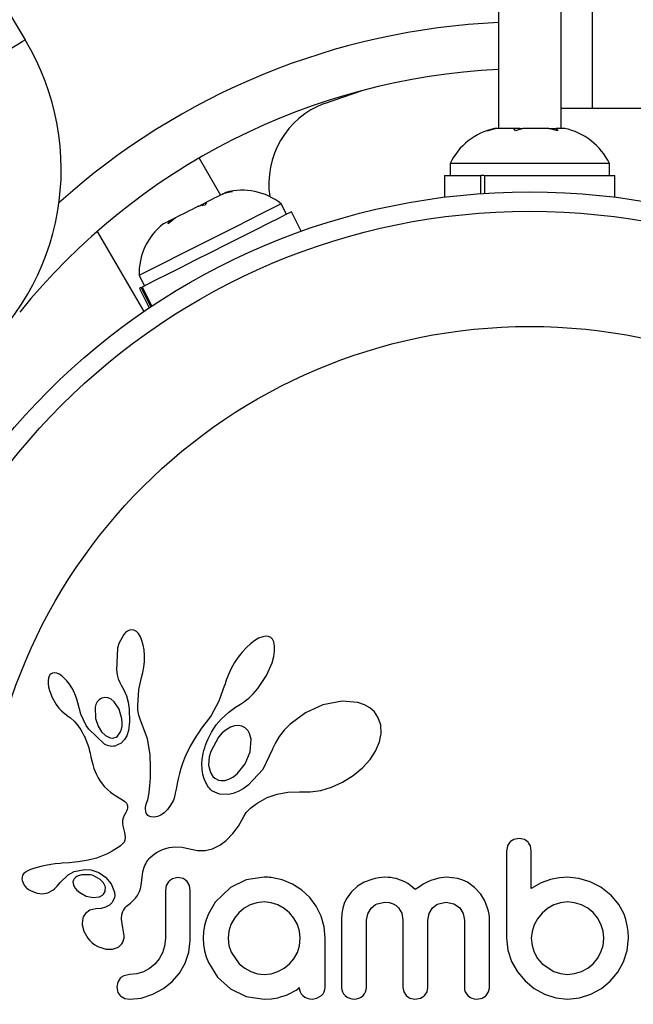
# Model space of a CAD drawing. Extents: x 1237 to 1444, y -990 to -782.
# Drawn here: x 1338 to 1341, y -886 to -883 of the extents above; entities that cross this region are included whole.
import ezdxf

# ---------------------------------------------------------------- set-up
doc = ezdxf.new("R2010")
doc.units = 0
doc.header["$LTSCALE"] = 0.125
doc.header["$MEASUREMENT"] = 0
for name, color, linetype in [('CONSTRUCTION', 7, 'CONTINUOUS'), ('CONTOUR', 7, 'CONTINUOUS'), ('DORMANT & IMPLANTATION-BÉTON', 14, 'CONTINUOUS')]:
    doc.layers.add(name, color=color, linetype=linetype)

msp = doc.modelspace()

# ---------------------------------------------------------------- linework, layer by layer
at = {"layer": 'CONSTRUCTION'}
for radius in [103.7084, 91.7084]:
    msp.add_circle((1340.5015, -885.9269), radius, dxfattribs=at)
at = {"layer": 'CONSTRUCTION', "linetype": 'Continuous'}
msp.add_circle((1340.5015, -885.9269), 19.7084, dxfattribs=at)
at = {"layer": 'CONTOUR', "linetype": 'Continuous', "lineweight": 25}
for p, q in [((1336.904, -879.9828), (1338.4822, -882.5906)), ((1340.3765, -881.4894), (1340.3765, -882.946)), ((1340.6265, -881.8919), (1340.6265, -882.5716)), ((1340.7515, -881.8919), (1340.7515, -882.8644)), ((1340.6265, -882.5716), (1340.6265, -882.946)), ((1339.6796, -882.8454), (1339.8305, -882.7939)), ((1340.6265, -882.8644), (1340.7515, -882.8644)), ((1340.7515, -882.8644), (1341.0015, -882.8644)), ((1340.3326, -882.9547), (1340.3611, -882.946)), ((1340.3682, -882.946), (1340.3326, -882.9547)), ((1340.3682, -882.946), (1340.3611, -882.946)), ((1340.438, -882.946), (1340.3682, -882.946)), ((1340.4451, -882.9547), (1340.438, -882.946)), ((1340.4625, -882.946), (1340.438, -882.946)), ((1340.4736, -882.946), (1340.4451, -882.9547)), ((1340.4625, -882.946), (1340.473, -882.946)), ((1340.5784, -882.946), (1340.4736, -882.946)), ((1340.614, -882.9547), (1340.5784, -882.946)), ((1340.5784, -882.946), (1340.5953, -882.946)), ((1340.5953, -882.946), (1340.6069, -882.946)), ((1340.6069, -882.946), (1340.614, -882.9547)), ((1340.6422, -882.946), (1340.6069, -882.946)), ((1339.1789, -883.0642), (1339.2644, -883.2123)), ((1340.1828, -883.0866), (1340.1828, -883.1335)), ((1340.8203, -883.0866), (1340.1828, -883.0866)), ((1340.8203, -883.1335), (1340.8203, -883.0866)), ((1340.1608, -883.1335), (1340.1608, -883.2208)), ((1340.1608, -883.1335), (1340.3052, -883.1335)), ((1340.3052, -883.2065), (1340.3052, -883.1335)), ((1340.3178, -883.1335), (1340.3052, -883.1335)), ((1340.3201, -883.1335), (1340.3201, -883.2054)), ((1340.3201, -883.1335), (1340.8423, -883.1335)), ((1340.8423, -883.2208), (1340.8423, -883.1335)), ((1339.3117, -883.1981), (1339.2753, -883.2068)), ((1339.2753, -883.2068), (1339.284, -883.2024)), ((1339.284, -883.2024), (1339.3117, -883.1981)), ((1339.2031, -883.2529), (1339.1754, -883.2572)), ((1339.1944, -883.2476), (1339.2079, -883.2408)), ((1339.1975, -883.2538), (1339.1944, -883.2476)), ((1339.2079, -883.2408), (1339.2031, -883.2529)), ((1339.5285, -883.2891), (1339.5074, -883.2473)), ((1339.0834, -883.3036), (1339.0548, -883.3277)), ((1339.0738, -883.3084), (1339.0596, -883.3156)), ((1339.0834, -883.3036), (1339.0738, -883.3084)), ((1339.5874, -883.3571), (1339.5481, -883.2792)), ((1339.0548, -883.3277), (1339.0596, -883.3156)), ((1338.7711, -883.3578), (1338.9566, -883.6791)), ((1338.9382, -883.5343), (1338.9593, -883.5761)), ((1338.9463, -883.5827), (1338.9397, -883.586)), ((1338.9463, -883.5827), (1338.95, -883.5808)), ((1338.9851, -883.6598), (1338.9463, -883.5827)), ((1338.95, -883.5808), (1338.9887, -883.6574)), ((1338.9397, -883.586), (1338.9789, -883.6639)), ((1338.8845, -884.9631), (1338.8768, -884.9716)), ((1338.8916, -884.9576), (1338.8845, -884.9631)), ((1338.8994, -884.954), (1338.8916, -884.9576)), ((1338.9075, -884.9527), (1338.8994, -884.954)), ((1338.9172, -884.9543), (1338.9075, -884.9527)), ((1338.9273, -884.9599), (1338.9172, -884.9543)), ((1338.9354, -884.9681), (1338.9273, -884.9599)), ((1338.9437, -884.981), (1338.9354, -884.9681)), ((1338.9498, -884.9952), (1338.9437, -884.981)), ((1338.9552, -885.0136), (1338.9498, -884.9952)), ((1339.4014, -884.9952), (1339.3838, -885.0085)), ((1339.4164, -884.9866), (1339.4014, -884.9952)), ((1339.4329, -884.9803), (1339.4164, -884.9866)), ((1339.4458, -884.9786), (1339.4329, -884.9803)), ((1339.4567, -884.9801), (1339.4458, -884.9786)), ((1339.4649, -884.984), (1339.4567, -884.9801)), ((1339.4715, -884.9907), (1339.4649, -884.984)), ((1339.4771, -885.0013), (1339.4715, -884.9907)), ((1339.4806, -885.0165), (1339.4771, -885.0013)), ((1338.8515, -885.0267), (1338.8478, -885.1133)), ((1338.9586, -885.0331), (1338.9552, -885.0136)), ((1338.9604, -885.0554), (1338.9586, -885.0331)), ((1339.3509, -885.0419), (1339.3352, -885.0621)), ((1339.3678, -885.0234), (1339.3509, -885.0419)), ((1339.3838, -885.0085), (1339.3678, -885.0234)), ((1339.4774, -885.0591), (1339.4807, -885.0381)), ((1339.4807, -885.0381), (1339.4806, -885.0165)), ((1338.9579, -885.1021), (1338.9602, -885.079)), ((1338.9602, -885.079), (1338.9604, -885.0554)), ((1339.3352, -885.0621), (1339.3204, -885.0842)), ((1339.4702, -885.0847), (1339.4774, -885.0591)), ((1338.8478, -885.1133), (1338.8509, -885.1323)), ((1338.9537, -885.1239), (1338.9579, -885.1021)), ((1339.3068, -885.1078), (1339.2957, -885.1311)), ((1339.3204, -885.0842), (1339.3068, -885.1078)), ((1339.4476, -885.1358), (1339.4702, -885.0847)), ((1338.5758, -885.146), (1338.5744, -885.1558)), ((1338.5744, -885.1558), (1338.5745, -885.1685)), ((1338.5785, -885.1383), (1338.5758, -885.146)), ((1338.5816, -885.1331), (1338.5785, -885.1383)), ((1338.5863, -885.1288), (1338.5816, -885.1331)), ((1338.5916, -885.1262), (1338.5863, -885.1288)), ((1338.5992, -885.1251), (1338.5916, -885.1262)), ((1338.6089, -885.1267), (1338.5992, -885.1251)), ((1338.618, -885.1305), (1338.6089, -885.1267)), ((1338.6289, -885.1375), (1338.618, -885.1305)), ((1338.6389, -885.146), (1338.6289, -885.1375)), ((1338.6496, -885.1573), (1338.6389, -885.146)), ((1338.6596, -885.1701), (1338.6496, -885.1573)), ((1338.8509, -885.1323), (1338.855, -885.1483)), ((1338.855, -885.1483), (1338.8607, -885.1632)), ((1338.937, -885.1918), (1338.9482, -885.143)), ((1338.9481, -885.143), (1338.9537, -885.1239)), ((1338.9482, -885.143), (1338.9481, -885.143)), ((1339.2868, -885.1541), (1339.2808, -885.1748)), ((1339.2957, -885.1311), (1339.2868, -885.1541)), ((1339.4134, -885.1874), (1339.4476, -885.1358)), ((1338.5745, -885.1685), (1338.5762, -885.1809)), ((1338.5762, -885.1809), (1338.5796, -885.1953)), ((1338.5796, -885.1953), (1338.5905, -885.2239)), ((1338.6692, -885.185), (1338.6596, -885.1701)), ((1338.6774, -885.2002), (1338.6692, -885.185)), ((1338.6841, -885.2155), (1338.6774, -885.2002)), ((1338.8607, -885.1632), (1338.8668, -885.1746)), ((1338.8667, -885.1748), (1338.8777, -885.1931)), ((1338.8777, -885.1931), (1338.8875, -885.2166)), ((1338.933, -885.2577), (1338.937, -885.1918)), ((1339.2806, -885.1748), (1339.258, -885.2387)), ((1339.3951, -885.2084), (1339.4044, -885.1982)), ((1339.4044, -885.1982), (1339.4134, -885.1874)), ((1338.5905, -885.2239), (1338.6067, -885.2521)), ((1338.6892, -885.2306), (1338.6841, -885.2155)), ((1338.6925, -885.2445), (1338.6892, -885.2306)), ((1338.8013, -885.2236), (1338.7886, -885.2268)), ((1338.8147, -885.2252), (1338.8013, -885.2236)), ((1338.8265, -885.2308), (1338.8147, -885.2252)), ((1338.8392, -885.2415), (1338.8265, -885.2308)), ((1338.8875, -885.2166), (1338.8944, -885.242)), ((1339.258, -885.2387), (1339.2266, -885.2956)), ((1339.3517, -885.245), (1339.3596, -885.2395)), ((1339.3596, -885.2395), (1339.3684, -885.2328)), ((1339.3684, -885.2328), (1339.377, -885.2257)), ((1339.377, -885.2257), (1339.3862, -885.2173)), ((1339.3862, -885.2173), (1339.3951, -885.2084)), ((1339.7509, -885.2384), (1339.674, -885.2533)), ((1339.8133, -885.244), (1339.7509, -885.2384)), ((1338.6067, -885.2521), (1338.6171, -885.266)), ((1338.6171, -885.266), (1338.6273, -885.2773)), ((1338.6273, -885.2773), (1338.6382, -885.287)), ((1338.7047, -885.2909), (1338.6927, -885.2445)), ((1338.8584, -885.2701), (1338.8392, -885.2415)), ((1338.8698, -885.3092), (1338.8584, -885.2701)), ((1338.8944, -885.242), (1338.8986, -885.2704)), ((1338.8986, -885.2704), (1338.9001, -885.3215)), ((1338.9333, -885.2671), (1338.933, -885.2577)), ((1338.9339, -885.2748), (1338.9333, -885.2671)), ((1338.9348, -885.2817), (1338.9339, -885.2748)), ((1339.2979, -885.2818), (1339.3239, -885.263)), ((1339.3239, -885.263), (1339.3437, -885.2502)), ((1339.3437, -885.2502), (1339.3517, -885.245)), ((1339.674, -885.2533), (1339.6037, -885.285)), ((1339.8403, -885.2532), (1339.8133, -885.244)), ((1339.8614, -885.2652), (1339.8403, -885.2532)), ((1339.8797, -885.2816), (1339.8614, -885.2652)), ((1338.6382, -885.287), (1338.6479, -885.2937)), ((1338.6479, -885.2937), (1338.6479, -885.2939)), ((1338.6479, -885.2939), (1338.6641, -885.3054)), ((1338.6641, -885.3054), (1338.6786, -885.3184)), ((1338.6786, -885.3184), (1338.6938, -885.3355)), ((1338.7267, -885.3358), (1338.7047, -885.2909)), ((1338.871, -885.3243), (1338.8698, -885.3092)), ((1338.936, -885.288), (1338.9348, -885.2817)), ((1338.9376, -885.2941), (1338.936, -885.288)), ((1338.9425, -885.3099), (1338.9376, -885.2941)), ((1338.9717, -885.3891), (1338.9425, -885.3099)), ((1339.2163, -885.3102), (1339.2061, -885.323)), ((1339.2266, -885.2956), (1339.2163, -885.3102)), ((1339.2468, -885.3333), (1339.2664, -885.3099)), ((1339.2664, -885.3099), (1339.2979, -885.2818)), ((1339.6037, -885.285), (1339.5423, -885.3305)), ((1339.8942, -885.3024), (1339.8797, -885.2816)), ((1339.9051, -885.3328), (1339.8942, -885.3024)), ((1338.6938, -885.3355), (1338.7057, -885.3534)), ((1338.7057, -885.3534), (1338.7104, -885.3619)), ((1338.7742, -885.3382), (1338.7881, -885.361)), ((1338.8641, -885.3612), (1338.8679, -885.3506)), ((1338.8679, -885.3506), (1338.8703, -885.3379)), ((1338.8703, -885.3379), (1338.871, -885.3243)), ((1338.8956, -885.3552), (1338.8886, -885.3765)), ((1338.9001, -885.3215), (1338.8956, -885.3552)), ((1339.1852, -885.3503), (1339.1755, -885.3646)), ((1339.1957, -885.3356), (1339.1852, -885.3503)), ((1339.2061, -885.323), (1339.1957, -885.3356)), ((1339.2285, -885.3622), (1339.2372, -885.3478)), ((1339.2372, -885.3478), (1339.2468, -885.3333)), ((1339.2865, -885.3527), (1339.2708, -885.3658)), ((1339.3037, -885.3426), (1339.2865, -885.3527)), ((1339.3194, -885.3371), (1339.3037, -885.3426)), ((1339.336, -885.3354), (1339.3194, -885.3371)), ((1339.35, -885.3379), (1339.336, -885.3354)), ((1339.363, -885.3451), (1339.35, -885.3379)), ((1339.3742, -885.3572), (1339.363, -885.3451)), ((1339.5186, -885.3548), (1339.4993, -885.3794)), ((1339.5423, -885.3305), (1339.5186, -885.3548)), ((1339.9071, -885.3676), (1339.9051, -885.3328)), ((1338.7104, -885.3619), (1338.7146, -885.37)), ((1338.7146, -885.37), (1338.7185, -885.3779)), ((1338.7185, -885.3779), (1338.722, -885.3855)), ((1338.722, -885.3855), (1338.7279, -885.3996)), ((1338.7881, -885.361), (1338.8035, -885.3762)), ((1338.8035, -885.3762), (1338.8219, -885.3853)), ((1338.8799, -885.3919), (1338.8659, -885.406)), ((1338.8886, -885.3765), (1338.8799, -885.3919)), ((1338.982, -885.4521), (1338.9717, -885.3891)), ((1339.158, -885.3921), (1339.1503, -885.4052)), ((1339.1664, -885.3785), (1339.158, -885.3921)), ((1339.1755, -885.3646), (1339.1664, -885.3785)), ((1339.2092, -885.4018), (1339.2146, -885.3893)), ((1339.2146, -885.3893), (1339.2211, -885.3758)), ((1339.2211, -885.3758), (1339.2285, -885.3622)), ((1339.2708, -885.3658), (1339.2556, -885.3829)), ((1339.3822, -885.4417), (1339.3862, -885.391)), ((1339.4993, -885.3794), (1339.4837, -885.4049)), ((1339.9006, -885.401), (1339.9071, -885.3676)), ((1338.7279, -885.3996), (1338.733, -885.4135)), ((1338.733, -885.4135), (1338.7367, -885.4254)), ((1338.7367, -885.4254), (1338.7404, -885.4386)), ((1338.8659, -885.406), (1338.8488, -885.415)), ((1339.1367, -885.4305), (1339.1307, -885.4427)), ((1339.1432, -885.4181), (1339.1367, -885.4305)), ((1339.1503, -885.4052), (1339.1432, -885.4181)), ((1339.195, -885.4461), (1339.1974, -885.4364)), ((1339.1974, -885.4364), (1339.2007, -885.4254)), ((1339.2007, -885.4254), (1339.2044, -885.4142)), ((1339.2044, -885.4142), (1339.2092, -885.4018)), ((1339.4721, -885.4309), (1339.4331, -885.5113)), ((1339.4726, -885.4292), (1339.4721, -885.4309)), ((1339.4727, -885.4293), (1339.4726, -885.4292)), ((1339.4837, -885.4049), (1339.4727, -885.4293)), ((1339.8625, -885.4719), (1339.8848, -885.4381)), ((1339.8848, -885.4381), (1339.9006, -885.401)), ((1338.7404, -885.4386), (1338.7424, -885.447)), ((1338.7424, -885.447), (1338.7458, -885.4619)), ((1338.7458, -885.4619), (1338.7531, -885.4919)), ((1338.9838, -885.5033), (1338.982, -885.4521)), ((1339.1159, -885.4769), (1339.1119, -885.4878)), ((1339.1204, -885.4659), (1339.1159, -885.4769)), ((1339.1253, -885.4544), (1339.1204, -885.4659)), ((1339.1307, -885.4427), (1339.1253, -885.4544)), ((1339.1893, -885.4886), (1339.1906, -885.4708)), ((1339.1906, -885.4708), (1339.1917, -885.4633)), ((1339.1917, -885.4633), (1339.193, -885.4554)), ((1339.193, -885.4554), (1339.195, -885.4461)), ((1339.3622, -885.4897), (1339.3822, -885.4417)), ((1339.8316, -885.5059), (1339.8625, -885.4719)), ((1338.7531, -885.4919), (1338.7578, -885.5073)), ((1338.7578, -885.5073), (1338.7624, -885.5196)), ((1338.9836, -885.5448), (1338.9838, -885.5033)), ((1339.1053, -885.5074), (1339.0995, -885.5273)), ((1339.1119, -885.4878), (1339.1053, -885.5074)), ((1339.1901, -885.5108), (1339.1893, -885.4886)), ((1339.1935, -885.5316), (1339.1901, -885.5108)), ((1339.3305, -885.529), (1339.3622, -885.4897)), ((1339.4331, -885.5113), (1339.3752, -885.5741)), ((1339.7949, -885.5362), (1339.8316, -885.5059)), ((1338.7624, -885.5196), (1338.7676, -885.5317)), ((1338.7676, -885.5317), (1338.7743, -885.5447)), ((1338.7743, -885.5447), (1338.7823, -885.5585)), ((1338.9818, -885.5775), (1338.9836, -885.5448)), ((1339.0955, -885.5434), (1339.0916, -885.5616)), ((1339.0995, -885.5273), (1339.0955, -885.5434)), ((1339.1986, -885.5487), (1339.1935, -885.5316)), ((1339.2054, -885.5645), (1339.1986, -885.5487)), ((1339.2667, -885.5566), (1339.2811, -885.5558)), ((1339.2811, -885.5558), (1339.2974, -885.5509)), ((1339.2974, -885.5509), (1339.3133, -885.5424)), ((1339.3133, -885.5424), (1339.3305, -885.529)), ((1339.7518, -885.5629), (1339.7949, -885.5362)), ((1338.7823, -885.5585), (1338.8001, -885.5818)), ((1338.8001, -885.5818), (1338.824, -885.6031)), ((1338.9792, -885.6025), (1338.9818, -885.5775)), ((1339.0863, -885.5907), (1339.0833, -885.6067)), ((1339.0916, -885.5616), (1339.0863, -885.5907)), ((1339.2089, -885.5711), (1339.2054, -885.5645)), ((1339.2126, -885.5771), (1339.2089, -885.5711)), ((1339.2162, -885.5824), (1339.2126, -885.5771)), ((1339.2199, -885.5871), (1339.2162, -885.5824)), ((1339.2233, -885.5912), (1339.2199, -885.5871)), ((1339.2266, -885.5945), (1339.2233, -885.5912)), ((1339.2297, -885.5972), (1339.2266, -885.5945)), ((1339.3542, -885.5891), (1339.3344, -885.5999)), ((1339.3752, -885.5741), (1339.3542, -885.5891)), ((1339.6234, -885.6017), (1339.6649, -885.5955)), ((1339.6649, -885.5955), (1339.708, -885.5827)), ((1339.708, -885.5827), (1339.7518, -885.5629)), ((1338.824, -885.6031), (1338.8334, -885.6097)), ((1338.8334, -885.6097), (1338.8458, -885.6176)), ((1338.8458, -885.6176), (1338.8656, -885.6293)), ((1338.8656, -885.6293), (1338.8756, -885.6358)), ((1338.9699, -885.6429), (1338.9732, -885.6328)), ((1338.9732, -885.6328), (1338.9761, -885.6206)), ((1338.9761, -885.6206), (1338.9792, -885.6025)), ((1339.0754, -885.6342), (1339.0645, -885.6549)), ((1339.0784, -885.6263), (1339.0754, -885.6342)), ((1339.0815, -885.6149), (1339.0784, -885.6263)), ((1339.0833, -885.6067), (1339.0815, -885.6149)), ((1339.2321, -885.5991), (1339.2297, -885.5972)), ((1339.2605, -885.6109), (1339.2321, -885.5991)), ((1339.2958, -885.6119), (1339.2605, -885.6109)), ((1339.3143, -885.6076), (1339.2958, -885.6119)), ((1339.3344, -885.5999), (1339.3143, -885.6076)), ((1339.4131, -885.6451), (1339.4508, -885.6242)), ((1339.4508, -885.6242), (1339.4902, -885.6101)), ((1339.4902, -885.6101), (1339.5329, -885.6023)), ((1339.5329, -885.6023), (1339.5807, -885.6013)), ((1339.5807, -885.6013), (1339.586, -885.6016)), ((1339.586, -885.6016), (1339.6234, -885.6017)), ((1338.8756, -885.6358), (1338.8812, -885.6402)), ((1338.8812, -885.6402), (1338.8873, -885.6467)), ((1338.8873, -885.6467), (1338.8907, -885.6523)), ((1338.891, -885.6716), (1338.8891, -885.6765)), ((1338.8907, -885.6523), (1338.8925, -885.6592)), ((1338.8921, -885.6673), (1338.891, -885.6716)), ((1338.8925, -885.6592), (1338.8921, -885.6673)), ((1338.9637, -885.67), (1338.9641, -885.6644)), ((1338.9646, -885.6794), (1338.9637, -885.67)), ((1338.9641, -885.6644), (1338.9652, -885.6579)), ((1338.9652, -885.6579), (1338.9671, -885.6509)), ((1338.9671, -885.6509), (1338.9699, -885.6429)), ((1339.0523, -885.6717), (1339.0388, -885.685)), ((1339.0645, -885.6549), (1339.0523, -885.6717)), ((1339.3674, -885.6845), (1339.3842, -885.6669)), ((1339.3842, -885.6669), (1339.3912, -885.6609)), ((1339.3912, -885.6609), (1339.3996, -885.6545)), ((1339.3996, -885.6545), (1339.4052, -885.6505)), ((1339.4052, -885.6505), (1339.4131, -885.6451)), ((1338.8737, -885.7091), (1338.872, -885.7187)), ((1338.8773, -885.6985), (1338.8737, -885.7091)), ((1338.8833, -885.6872), (1338.8773, -885.6985)), ((1338.8867, -885.6814), (1338.8833, -885.6872)), ((1338.8891, -885.6765), (1338.8867, -885.6814)), ((1338.9671, -885.6869), (1338.9646, -885.6794)), ((1338.9701, -885.6918), (1338.9671, -885.6869)), ((1338.9738, -885.6956), (1338.9701, -885.6918)), ((1338.9774, -885.6981), (1338.9738, -885.6956)), ((1338.9869, -885.702), (1338.9774, -885.6981)), ((1338.999, -885.7029), (1338.9869, -885.702)), ((1339.0114, -885.7005), (1338.999, -885.7029)), ((1339.0254, -885.6943), (1339.0114, -885.7005)), ((1339.0388, -885.685), (1339.0254, -885.6943)), ((1339.3357, -885.7383), (1339.3574, -885.7002)), ((1339.3574, -885.7002), (1339.3674, -885.6845)), ((1338.872, -885.7187), (1338.8719, -885.7288)), ((1338.8719, -885.7288), (1338.8731, -885.7375)), ((1338.8731, -885.7375), (1338.8795, -885.7637)), ((1339.3134, -885.7686), (1339.3357, -885.7383)), ((1338.8795, -885.7637), (1338.8827, -885.7833)), ((1338.8827, -885.7833), (1338.8813, -885.7949)), ((1339.2871, -885.7958), (1339.3134, -885.7686)), ((1340.4594, -885.7885), (1340.4383, -885.7924)), ((1340.4801, -885.7925), (1340.4594, -885.7885)), ((1338.8409, -885.8325), (1338.8299, -885.8389)), ((1338.8524, -885.8253), (1338.8409, -885.8325)), ((1338.8587, -885.8213), (1338.8524, -885.8253)), ((1338.8639, -885.8176), (1338.8587, -885.8213)), ((1338.8685, -885.8137), (1338.8639, -885.8176)), ((1338.8722, -885.81), (1338.8685, -885.8137)), ((1338.8779, -885.8023), (1338.8722, -885.81)), ((1338.8813, -885.7949), (1338.8779, -885.8023)), ((1339.0269, -885.835), (1339.0358, -885.8313)), ((1339.0358, -885.8313), (1339.059, -885.8243)), ((1339.059, -885.8243), (1339.082, -885.8212)), ((1339.082, -885.8212), (1339.1106, -885.8223)), ((1339.1106, -885.8223), (1339.1394, -885.8292)), ((1339.1394, -885.8292), (1339.1717, -885.8364)), ((1339.2026, -885.8363), (1339.2317, -885.8293)), ((1339.2317, -885.8293), (1339.2612, -885.815)), ((1339.2612, -885.815), (1339.2871, -885.7958)), ((1340.412, -885.8182), (1340.4081, -885.8391)), ((1340.5077, -885.8388), (1340.5041, -885.8176)), ((1338.768, -885.8666), (1338.7345, -885.8755)), ((1338.788, -885.8592), (1338.768, -885.8666)), ((1338.8083, -885.8502), (1338.788, -885.8592)), ((1338.819, -885.8449), (1338.8083, -885.8502)), ((1338.8299, -885.8389), (1338.819, -885.8449)), ((1338.9753, -885.8725), (1338.9785, -885.8685)), ((1338.9785, -885.8685), (1338.9818, -885.8649)), ((1338.9818, -885.8649), (1338.9919, -885.8561)), ((1338.9919, -885.8561), (1339.0045, -885.847)), ((1339.0045, -885.847), (1339.0111, -885.843)), ((1339.0111, -885.843), (1339.0181, -885.8392)), ((1339.0181, -885.8392), (1339.0269, -885.835)), ((1339.1717, -885.8364), (1339.2026, -885.8363)), ((1340.4081, -885.8391), (1340.4081, -886.1872)), ((1340.5077, -885.9878), (1340.5077, -885.8388)), ((1338.5156, -885.9081), (1338.504, -885.9124)), ((1338.545, -885.9), (1338.5156, -885.9081)), ((1338.5644, -885.8956), (1338.545, -885.9)), ((1338.5851, -885.8919), (1338.5644, -885.8956)), ((1338.602, -885.8897), (1338.5851, -885.8919)), ((1338.6226, -885.8876), (1338.602, -885.8897)), ((1338.6305, -885.887), (1338.6226, -885.8876)), ((1338.6586, -885.8849), (1338.6305, -885.887)), ((1338.6805, -885.8832), (1338.6586, -885.8849)), ((1338.6942, -885.8819), (1338.6805, -885.8832)), ((1338.7345, -885.8755), (1338.6942, -885.8819)), ((1338.9561, -885.9119), (1338.9588, -885.9034)), ((1338.9588, -885.9034), (1338.9619, -885.8957)), ((1338.9619, -885.8957), (1338.9651, -885.8889)), ((1338.9651, -885.8889), (1338.9685, -885.8826)), ((1338.9685, -885.8826), (1338.9718, -885.8773)), ((1338.9718, -885.8773), (1338.9753, -885.8725)), ((1338.4724, -885.9354), (1338.4698, -885.9426)), ((1338.4771, -885.9286), (1338.4724, -885.9354)), ((1338.4836, -885.9228), (1338.4771, -885.9286)), ((1338.493, -885.9172), (1338.4836, -885.9228)), ((1338.504, -885.9124), (1338.493, -885.9172)), ((1338.6891, -885.9401), (1338.6846, -885.9431)), ((1338.6945, -885.9374), (1338.6891, -885.9401)), ((1338.6992, -885.9357), (1338.6945, -885.9374)), ((1338.7455, -885.9135), (1338.7772, -885.924)), ((1338.7772, -885.924), (1338.8043, -885.9424)), ((1338.8043, -885.9424), (1338.8262, -885.9695)), ((1338.949, -885.9553), (1338.9501, -885.943)), ((1338.9501, -885.943), (1338.9516, -885.9317)), ((1338.9516, -885.9317), (1338.9537, -885.9214)), ((1338.9537, -885.9214), (1338.9561, -885.9119)), ((1339.0939, -885.9445), (1339.0723, -885.9491)), ((1339.1147, -885.9488), (1339.0939, -885.9445)), ((1339.4392, -885.9435), (1339.367, -885.9541)), ((1339.4533, -885.9435), (1339.4392, -885.9435)), ((1339.4592, -885.9438), (1339.4533, -885.9435)), ((1339.4674, -885.9445), (1339.4592, -885.9438)), ((1339.5112, -885.9536), (1339.4674, -885.9445)), ((1339.8832, -885.948), (1339.8693, -885.9516)), ((1339.8971, -885.9455), (1339.8832, -885.948)), ((1339.91, -885.944), (1339.8971, -885.9455)), ((1339.9218, -885.9435), (1339.91, -885.944)), ((1339.9344, -885.9439), (1339.9218, -885.9435)), ((1339.9461, -885.9449), (1339.9344, -885.9439)), ((1339.9569, -885.9466), (1339.9461, -885.9449)), ((1339.9672, -885.9488), (1339.9569, -885.9466)), ((1339.9848, -885.9543), (1339.9672, -885.9488)), ((1340.1373, -885.9465), (1340.106, -885.9559)), ((1340.1664, -885.9435), (1340.1373, -885.9465)), ((1340.1914, -885.945), (1340.1664, -885.9435)), ((1340.2138, -885.9489), (1340.1914, -885.945)), ((1340.2339, -885.9552), (1340.2138, -885.9489)), ((1340.6042, -885.9485), (1340.5848, -885.9526)), ((1340.6208, -885.9458), (1340.6042, -885.9485)), ((1340.6377, -885.9441), (1340.6208, -885.9458)), ((1340.6517, -885.9435), (1340.6377, -885.9441)), ((1340.6983, -885.9481), (1340.6517, -885.9435)), ((1340.7438, -885.9616), (1340.6983, -885.9481)), ((1338.4701, -885.9568), (1338.4785, -885.975)), ((1338.4785, -885.975), (1338.4799, -885.977)), ((1338.4799, -885.977), (1338.4819, -885.9794)), ((1338.4819, -885.9794), (1338.4846, -885.9823)), ((1338.4846, -885.9823), (1338.4876, -885.9852)), ((1338.4876, -885.9852), (1338.4964, -885.9923)), ((1338.5926, -885.9952), (1338.6001, -885.9892)), ((1338.6001, -885.9892), (1338.6098, -885.9796)), ((1338.6098, -885.9796), (1338.6228, -885.9646)), ((1338.6228, -885.9646), (1338.6229, -885.9646)), ((1338.6741, -885.9687), (1338.6771, -885.9779)), ((1338.6771, -885.9779), (1338.6823, -885.9869)), ((1338.6823, -885.9869), (1338.6895, -885.9952)), ((1338.796, -885.9656), (1338.7827, -885.9516)), ((1338.8026, -885.9796), (1338.796, -885.9656)), ((1338.8262, -885.9695), (1338.8398, -886.0035)), ((1338.9382, -886.0035), (1338.9434, -885.9896)), ((1338.9434, -885.9896), (1338.9469, -885.9745)), ((1338.9469, -885.9745), (1338.949, -885.9553)), ((1339.0469, -885.9769), (1339.0436, -885.9966)), ((1339.0561, -885.961), (1339.0469, -885.9769)), ((1339.1397, -885.9762), (1339.1304, -885.9602)), ((1339.1432, -885.9966), (1339.1397, -885.9762)), ((1339.367, -885.9541), (1339.3043, -885.9838)), ((1339.5524, -885.9707), (1339.5112, -885.9536)), ((1339.5897, -885.9949), (1339.5524, -885.9707)), ((1339.8126, -885.979), (1339.7865, -886.0029)), ((1339.8388, -885.9634), (1339.8126, -885.979)), ((1339.8693, -885.9516), (1339.8388, -885.9634)), ((1340.0011, -885.9617), (1339.9848, -885.9543)), ((1340.0132, -885.9688), (1340.0011, -885.9617)), ((1340.0258, -885.9778), (1340.0132, -885.9688)), ((1340.0436, -885.9929), (1340.0258, -885.9778)), ((1340.0598, -885.981), (1340.0436, -885.9929)), ((1340.0751, -885.9713), (1340.0598, -885.981)), ((1340.091, -885.9626), (1340.0751, -885.9713)), ((1340.106, -885.9559), (1340.091, -885.9626)), ((1340.2522, -885.9636), (1340.2339, -885.9552)), ((1340.281, -885.9837), (1340.2522, -885.9636)), ((1340.3056, -886.0109), (1340.281, -885.9837)), ((1340.5474, -885.9654), (1340.5077, -885.9878)), ((1340.5848, -885.9526), (1340.5474, -885.9654)), ((1340.786, -885.9836), (1340.7438, -885.9616)), ((1340.8258, -886.015), (1340.786, -885.9836)), ((1338.4964, -885.9923), (1338.5063, -885.9982)), ((1338.5063, -885.9982), (1338.5305, -886.0072)), ((1338.5305, -886.0072), (1338.5519, -886.0094)), ((1338.5519, -886.0094), (1338.5728, -886.0055)), ((1338.5728, -886.0055), (1338.5926, -885.9952)), ((1338.6895, -885.9952), (1338.7005, -886.0044)), ((1338.7005, -886.0044), (1338.7268, -886.0184)), ((1338.7268, -886.0184), (1338.754, -886.0242)), ((1338.754, -886.0242), (1338.7804, -886.021)), ((1338.9129, -886.0379), (1338.9237, -886.0264)), ((1338.9237, -886.0264), (1338.9314, -886.016)), ((1338.9314, -886.016), (1338.9382, -886.0035)), ((1339.0436, -885.9966), (1339.0436, -886.1882)), ((1339.1432, -886.1962), (1339.1432, -885.9966)), ((1339.6209, -886.0246), (1339.5897, -885.9949)), ((1339.6464, -886.0594), (1339.6209, -886.0246)), ((1339.7865, -886.0029), (1339.7673, -886.0308)), ((1340.3211, -886.037), (1340.3056, -886.0109)), ((1340.8258, -886.014), (1340.8258, -886.015)), ((1340.8574, -886.0526), (1340.8258, -886.014)), ((1338.7864, -886.068), (1338.7651, -886.0697)), ((1338.8036, -886.0632), (1338.7864, -886.068)), ((1338.8194, -886.0546), (1338.8036, -886.0632)), ((1338.8307, -886.0437), (1338.8194, -886.0546)), ((1338.8881, -886.0591), (1338.9035, -886.0465)), ((1338.9035, -886.0465), (1338.9129, -886.0379)), ((1339.3593, -886.0673), (1339.3375, -886.0855)), ((1339.3833, -886.0537), (1339.3593, -886.0673)), ((1339.4097, -886.0451), (1339.3833, -886.0537)), ((1339.4382, -886.0422), (1339.4097, -886.0451)), ((1339.4667, -886.0453), (1339.4382, -886.0422)), ((1339.4936, -886.0543), (1339.4667, -886.0453)), ((1339.5185, -886.0685), (1339.4936, -886.0543)), ((1339.5398, -886.086), (1339.5185, -886.0685)), ((1339.6662, -886.0991), (1339.6464, -886.0594)), ((1339.7537, -886.0673), (1339.75, -886.0883)), ((1339.7595, -886.0482), (1339.7537, -886.0673)), ((1339.7673, -886.0308), (1339.7595, -886.0482)), ((1339.8531, -886.0892), (1339.8667, -886.0666)), ((1339.8903, -886.0496), (1339.9218, -886.0432)), ((1339.9218, -886.0432), (1339.9396, -886.0449)), ((1339.9396, -886.0449), (1339.9544, -886.0494)), ((1339.9544, -886.0494), (1339.9667, -886.0565)), ((1339.9667, -886.0565), (1339.9769, -886.0658)), ((1339.9769, -886.0658), (1339.9896, -886.0874)), ((1340.0988, -886.0881), (1340.1125, -886.0658)), ((1340.1357, -886.0494), (1340.1664, -886.0432)), ((1340.1664, -886.0432), (1340.1978, -886.0494)), ((1340.2212, -886.0658), (1340.235, -886.0881)), ((1340.3329, -886.0667), (1340.3211, -886.037)), ((1340.3363, -886.0795), (1340.3329, -886.0667)), ((1340.5727, -886.0685), (1340.551, -886.087)), ((1340.5973, -886.0543), (1340.5727, -886.0685)), ((1340.6241, -886.0453), (1340.5973, -886.0543)), ((1340.6527, -886.0422), (1340.6241, -886.0453)), ((1340.6811, -886.0451), (1340.6527, -886.0422)), ((1340.7085, -886.0537), (1340.6811, -886.0451)), ((1340.7336, -886.0675), (1340.7085, -886.0537)), ((1340.7548, -886.085), (1340.7336, -886.0675)), ((1340.8787, -886.0915), (1340.8574, -886.0526)), ((1338.7414, -886.0756), (1338.7241, -886.088)), ((1338.7653, -886.0698), (1338.7414, -886.0756)), ((1338.7651, -886.0697), (1338.7652, -886.0698)), ((1338.7652, -886.0698), (1338.7653, -886.0698)), ((1339.2157, -886.0895), (1339.2066, -886.1135)), ((1339.3196, -886.1071), (1339.3058, -886.1318)), ((1339.3375, -886.0855), (1339.3196, -886.1071)), ((1339.5577, -886.1072), (1339.5398, -886.086)), ((1339.5716, -886.1323), (1339.5577, -886.1072)), ((1339.6785, -886.1415), (1339.6662, -886.0991)), ((1339.75, -886.0883), (1339.7487, -886.1117)), ((1339.8483, -886.1156), (1339.8531, -886.0892)), ((1339.9896, -886.0874), (1339.9943, -886.1147)), ((1340.094, -886.1147), (1340.0988, -886.0881)), ((1340.235, -886.0881), (1340.2399, -886.1147)), ((1340.3388, -886.0917), (1340.3363, -886.0795)), ((1340.3402, -886.1028), (1340.3388, -886.0917)), ((1340.3406, -886.1117), (1340.3402, -886.1028)), ((1340.551, -886.087), (1340.533, -886.1091)), ((1340.7724, -886.1063), (1340.7548, -886.085)), ((1340.7861, -886.1313), (1340.7724, -886.1063)), ((1340.8862, -886.1126), (1340.8787, -886.0915)), ((1338.7102, -886.1335), (1338.7167, -886.1596)), ((1338.8734, -886.146), (1338.8736, -886.1461)), ((1338.8789, -886.1775), (1338.8734, -886.146)), ((1339.2001, -886.1368), (1339.196, -886.1612)), ((1339.2066, -886.1135), (1339.2001, -886.1368)), ((1339.3058, -886.1318), (1339.2972, -886.1586)), ((1339.5802, -886.1594), (1339.5716, -886.1323)), ((1339.6828, -886.1872), (1339.6785, -886.1415)), ((1339.7487, -886.1117), (1339.7487, -886.3847)), ((1339.8483, -886.3849), (1339.8483, -886.1156)), ((1339.9943, -886.1147), (1339.9943, -886.3849)), ((1340.094, -886.3849), (1340.094, -886.1147)), ((1340.2399, -886.1147), (1340.2399, -886.3849)), ((1340.3406, -886.3849), (1340.3406, -886.1117)), ((1340.5193, -886.1338), (1340.5106, -886.1605)), ((1340.533, -886.1091), (1340.5193, -886.1338)), ((1340.7947, -886.1587), (1340.7861, -886.1313)), ((1340.8919, -886.136), (1340.8862, -886.1126)), ((1340.8951, -886.1601), (1340.8919, -886.136)), ((1338.7167, -886.1596), (1338.7328, -886.1868)), ((1338.7328, -886.1868), (1338.7415, -886.1968)), ((1339.196, -886.1612), (1339.1946, -886.1872)), ((1339.1946, -886.1872), (1339.196, -886.2131)), ((1339.2972, -886.1586), (1339.2942, -886.1872)), ((1339.2942, -886.1872), (1339.2974, -886.2166)), ((1339.5801, -886.2178), (1339.5831, -886.1872)), ((1339.5831, -886.1872), (1339.5802, -886.1594)), ((1339.6828, -886.3842), (1339.6828, -886.1872)), ((1340.4081, -886.1872), (1340.4132, -886.2353)), ((1340.5106, -886.1605), (1340.5077, -886.1872)), ((1340.5077, -886.1872), (1340.5108, -886.2167)), ((1340.7976, -886.1872), (1340.7947, -886.1587)), ((1340.7947, -886.2165), (1340.7976, -886.1872)), ((1340.8912, -886.2364), (1340.8963, -886.1872)), ((1340.8963, -886.1872), (1340.8951, -886.1601)), ((1338.7415, -886.1968), (1338.7511, -886.2058)), ((1338.7511, -886.2058), (1338.7612, -886.2134)), ((1338.7612, -886.2134), (1338.7733, -886.2205)), ((1338.7733, -886.2205), (1338.805, -886.2316)), ((1339.0405, -886.2187), (1339.032, -886.2455)), ((1339.0436, -886.1882), (1339.0405, -886.2187)), ((1339.1374, -886.2435), (1339.1432, -886.1962)), ((1339.196, -886.2131), (1339.2001, -886.2379)), ((1339.2974, -886.2166), (1339.3063, -886.2435)), ((1339.5716, -886.2445), (1339.5801, -886.2178)), ((1340.5108, -886.2167), (1340.5193, -886.2435)), ((1340.7861, -886.2435), (1340.7947, -886.2165)), ((1338.805, -886.2316), (1338.8324, -886.2318)), ((1339.032, -886.2455), (1339.0183, -886.2702)), ((1339.1226, -886.2868), (1339.1374, -886.2435)), ((1339.2001, -886.2379), (1339.2067, -886.2619)), ((1339.2067, -886.2619), (1339.2157, -886.2848)), ((1339.3063, -886.2435), (1339.339, -886.2893)), ((1339.5578, -886.2693), (1339.5716, -886.2445)), ((1340.4132, -886.2353), (1340.4282, -886.2808)), ((1340.5193, -886.2435), (1340.533, -886.268)), ((1340.7725, -886.268), (1340.7861, -886.2435)), ((1340.8766, -886.2818), (1340.8912, -886.2364)), ((1339.0008, -886.2914), (1338.9798, -886.3087)), ((1339.0183, -886.2702), (1339.0008, -886.2914)), ((1339.0995, -886.3267), (1339.1226, -886.2868)), ((1339.2157, -886.2848), (1339.2524, -886.3429)), ((1339.339, -886.2893), (1339.361, -886.307)), ((1339.5192, -886.3076), (1339.5404, -886.2903)), ((1339.5404, -886.2903), (1339.5578, -886.2693)), ((1340.4282, -886.2808), (1340.452, -886.3224)), ((1340.533, -886.268), (1340.551, -886.2893)), ((1340.551, -886.2893), (1340.5973, -886.3205)), ((1340.7337, -886.3068), (1340.7548, -886.2893)), ((1340.7548, -886.2893), (1340.7725, -886.268)), ((1340.8535, -886.3235), (1340.8766, -886.2818)), ((1338.9006, -886.3331), (1338.8777, -886.3374)), ((1338.9293, -886.3302), (1338.9006, -886.3331)), ((1338.9555, -886.322), (1338.9293, -886.3302)), ((1338.9798, -886.3087), (1338.9555, -886.322)), ((1339.0703, -886.3607), (1339.0995, -886.3267)), ((1339.2524, -886.3429), (1339.3043, -886.39)), ((1339.361, -886.307), (1339.3853, -886.3205)), ((1339.3853, -886.3205), (1339.4117, -886.3293)), ((1339.4117, -886.3293), (1339.4382, -886.3321)), ((1339.4382, -886.3321), (1339.4667, -886.3293)), ((1339.4667, -886.3293), (1339.4941, -886.321)), ((1339.4941, -886.321), (1339.5192, -886.3076)), ((1340.452, -886.3224), (1340.4826, -886.3583)), ((1340.5973, -886.3205), (1340.6242, -886.3292)), ((1340.6242, -886.3292), (1340.6527, -886.3321)), ((1340.6527, -886.3321), (1340.6811, -886.3292)), ((1340.6811, -886.3292), (1340.7085, -886.3205)), ((1340.7085, -886.3205), (1340.7337, -886.3068)), ((1340.8238, -886.3593), (1340.8535, -886.3235)), ((1338.8528, -886.3628), (1338.8493, -886.3824)), ((1338.8619, -886.3479), (1338.8528, -886.3628)), ((1339.0353, -886.389), (1339.0703, -886.3607)), ((1340.4826, -886.3583), (1340.5191, -886.388)), ((1340.788, -886.3888), (1340.8238, -886.3593)), ((1338.8653, -886.4199), (1338.8806, -886.4285)), ((1338.9467, -886.4268), (1338.9938, -886.4116)), ((1338.9938, -886.4116), (1339.0353, -886.389)), ((1339.3043, -886.39), (1339.3671, -886.4201)), ((1339.3671, -886.4201), (1339.4392, -886.4308)), ((1339.4936, -886.4257), (1339.5087, -886.4209)), ((1339.5087, -886.4209), (1339.5187, -886.4177)), ((1339.5187, -886.4177), (1339.5306, -886.4133)), ((1339.5306, -886.4133), (1339.5419, -886.4086)), ((1339.5419, -886.4086), (1339.561, -886.3985)), ((1339.561, -886.3985), (1339.5671, -886.395)), ((1339.5671, -886.395), (1339.5718, -886.3917)), ((1339.5718, -886.3917), (1339.5756, -886.3883)), ((1339.5756, -886.3883), (1339.5791, -886.3847)), ((1339.9943, -886.3849), (1339.9976, -886.4024)), ((1339.9976, -886.4024), (1340.0068, -886.4168)), ((1340.3269, -886.4168), (1340.337, -886.4022)), ((1340.5191, -886.388), (1340.5606, -886.4111)), ((1340.5606, -886.4111), (1340.6056, -886.4258)), ((1340.701, -886.4259), (1340.7463, -886.4116)), ((1340.7463, -886.4116), (1340.788, -886.3888)), ((1338.8806, -886.4285), (1338.9006, -886.4318)), ((1338.9006, -886.4318), (1338.9467, -886.4268)), ((1339.4392, -886.4308), (1339.4683, -886.4294)), ((1339.4683, -886.4294), (1339.4936, -886.4257)), ((1340.0219, -886.427), (1340.0416, -886.4308)), ((1340.0416, -886.4308), (1340.0641, -886.4268)), ((1340.2892, -886.4308), (1340.3108, -886.4269)), ((1340.6056, -886.4258), (1340.6527, -886.4308)), ((1340.6527, -886.4308), (1340.701, -886.4259))]:
    msp.add_line(p, q, dxfattribs=at)
at = {"layer": 'CONTOUR', "linetype": 'Continuous', "lineweight": 25, "flags": 128}
for points in [[(1338.3218, -882.6877), (1338.3531, -882.6688), (1338.3832, -882.6505), (1338.411, -882.6338), (1338.4353, -882.619), (1338.4552, -882.607), (1338.47, -882.598), (1338.4792, -882.5925), (1338.4822, -882.5906)], [(1339.2753, -883.2068), (1339.2701, -883.2095), (1339.2638, -883.2126), (1339.2565, -883.2163), (1339.2483, -883.2204), (1339.2392, -883.225), (1339.2294, -883.2299), (1339.219, -883.2352), (1339.2079, -883.2408)], [(1339.2851, -883.2019), (1339.285, -883.2019), (1339.284, -883.2024)], [(1339.1754, -883.2572), (1339.1633, -883.2633), (1339.1511, -883.2695), (1339.1389, -883.2756), (1339.127, -883.2816), (1339.1154, -883.2875), (1339.1041, -883.2931), (1339.0935, -883.2985), (1339.0834, -883.3036)], [(1339.5074, -883.2473), (1339.5039, -883.249), (1339.4885, -883.2568), (1339.4615, -883.2704), (1339.424, -883.2893), (1339.3778, -883.3126), (1339.3248, -883.3393), (1339.2673, -883.3683), (1339.2079, -883.3983), (1339.1491, -883.4279)], [(1339.1754, -883.2572), (1339.1769, -883.2564), (1339.1872, -883.2513), (1339.1932, -883.2482), (1339.1944, -883.2476)], [(1339.5481, -883.2792), (1339.5432, -883.2817), (1339.5256, -883.2906), (1339.4958, -883.3056), (1339.4552, -883.3261), (1339.4055, -883.3511), (1339.3489, -883.3797), (1339.2878, -883.4105), (1339.2248, -883.4423), (1339.1626, -883.4736), (1339.1039, -883.5032), (1339.0512, -883.5298), (1339.0068, -883.5522), (1338.9726, -883.5694), (1338.95, -883.5808)], [(1339.0596, -883.3156), (1339.0527, -883.3191), (1339.0468, -883.322), (1339.0419, -883.3245), (1339.0382, -883.3264), (1339.0356, -883.3277), (1339.0342, -883.3284), (1339.0339, -883.3285)], [(1339.1491, -883.4279), (1339.0936, -883.4559), (1339.0437, -883.4811), (1339.0016, -883.5023), (1338.9692, -883.5186), (1338.9479, -883.5294), (1338.9386, -883.5341), (1338.9382, -883.5343)], [(1338.8768, -884.9716), (1338.857, -885.0074), (1338.8515, -885.0267)], [(1338.7625, -885.2628), (1338.764, -885.3073), (1338.7742, -885.3382)], [(1338.7982, -885.4087), (1338.737, -885.3509), (1338.7267, -885.3358)], [(1339.3862, -885.391), (1339.3798, -885.3672), (1339.3742, -885.3572)], [(1338.8219, -885.3853), (1338.8332, -885.3864), (1338.8372, -885.3858)], [(1338.8372, -885.3858), (1338.8467, -885.3821), (1338.8516, -885.3784)], [(1338.8516, -885.3784), (1338.8618, -885.3656), (1338.8641, -885.3612)], [(1339.2556, -885.3829), (1339.2248, -885.4392), (1339.2185, -885.4611)], [(1339.2185, -885.4611), (1339.2165, -885.4951), (1339.2237, -885.5235)], [(1339.2237, -885.5235), (1339.234, -885.54), (1339.2416, -885.547)], [(1339.2416, -885.547), (1339.2562, -885.5546), (1339.2667, -885.5566)], [(1340.4383, -885.7924), (1340.425, -885.8002), (1340.4224, -885.8025)], [(1340.4949, -885.8025), (1340.484, -885.7942), (1340.4801, -885.7925)], [(1340.4224, -885.8025), (1340.4135, -885.8147), (1340.412, -885.8182)], [(1340.5041, -885.8176), (1340.4971, -885.805), (1340.4949, -885.8025)], [(1338.4698, -885.9426), (1338.4692, -885.9515), (1338.4701, -885.9568)], [(1338.6229, -885.9646), (1338.6551, -885.9332), (1338.678, -885.9208)], [(1338.6846, -885.9431), (1338.6781, -885.9499), (1338.6753, -885.9552)], [(1338.678, -885.9208), (1338.7212, -885.9116), (1338.7455, -885.9135)], [(1338.7443, -885.934), (1338.7072, -885.9339), (1338.6992, -885.9357)], [(1338.7827, -885.9516), (1338.755, -885.9367), (1338.7443, -885.934)], [(1339.0723, -885.9491), (1339.0595, -885.9574), (1339.0561, -885.961)], [(1339.1304, -885.9602), (1339.1188, -885.9508), (1339.1147, -885.9488)], [(1338.6753, -885.9552), (1338.6737, -885.9619), (1338.6741, -885.9687)], [(1338.8031, -885.9955), (1338.8035, -885.9847), (1338.8026, -885.9796)], [(1339.3043, -885.9838), (1339.2429, -886.0429), (1339.2157, -886.0895)], [(1338.7804, -886.021), (1338.7916, -886.0152), (1338.7963, -886.0108)], [(1338.7963, -886.0108), (1338.8019, -885.9998), (1338.8031, -885.9955)], [(1338.8399, -886.0238), (1338.8336, -886.0394), (1338.8307, -886.0437)], [(1338.8398, -886.0035), (1338.8409, -886.0172), (1338.8399, -886.0238)], [(1339.8667, -886.0666), (1339.8841, -886.0527), (1339.8903, -886.0496)], [(1340.1125, -886.0658), (1340.1298, -886.0522), (1340.1357, -886.0494)], [(1340.1978, -886.0494), (1340.2165, -886.0611), (1340.2212, -886.0658)], [(1338.713, -886.1076), (1338.71, -886.1286), (1338.7102, -886.1335)], [(1338.7241, -886.088), (1338.715, -886.102), (1338.713, -886.1076)], [(1338.8736, -886.1461), (1338.8677, -886.1106), (1338.8693, -886.091)], [(1338.8728, -886.2027), (1338.8783, -886.1853), (1338.8789, -886.1775)], [(1338.8324, -886.2318), (1338.8525, -886.2244), (1338.8569, -886.2215)], [(1338.8569, -886.2215), (1338.869, -886.2092), (1338.8728, -886.2027)], [(1338.8777, -886.3374), (1338.8647, -886.3452), (1338.8619, -886.3479)], [(1338.8493, -886.3824), (1338.852, -886.3996), (1338.8538, -886.4045)], [(1338.8538, -886.4045), (1338.8608, -886.4156), (1338.8653, -886.4199)], [(1339.6306, -886.4308), (1339.6498, -886.4274), (1339.6684, -886.4164)], [(1340.0068, -886.4168), (1340.0183, -886.4253), (1340.0219, -886.427)], [(1340.0641, -886.4268), (1340.0777, -886.4191), (1340.0803, -886.4168)], [(1340.3108, -886.4269), (1340.3244, -886.4191), (1340.3269, -886.4168)], [(1340.337, -886.4022), (1340.3405, -886.3878), (1340.3406, -886.3849)]]:
    msp.add_lwpolyline(points, dxfattribs=at)
at = {"layer": 'CONTOUR', "linetype": 'Continuous', "lineweight": 25}
for radius in [2.7275, 2.6495, 2.1886]:
    msp.add_circle((1340.5015, -885.9269), radius, dxfattribs=at)
for centre, radius, start, end in [((1340.5015, -885.3317), 2.8125, 92.5473, 132.0561), ((1337.6267, -883.1084), 1, 308.9658, 31.1826), ((1340.5015, -885.3317), 2.625, 92.7294, 141.0342), ((1339.802, -883.1675), 0.3446, 110.8211, 188.5068), ((1340.4126, -883.1946), 0.2539, 101.7411, 154.8293), ((1340.5905, -883.1946), 0.2539, 25.1707, 78.6209), ((1339.3508, -883.4471), 0.2539, 51.9284, 105.0166), ((1339.192, -883.5272), 0.2539, 128.4988, 181.5871), ((1338.8669, -885.1749), 0.000269, 117.552, 160.068), ((1339.2806, -885.175), 0.000241, 50.4541, 92.6913), ((1338.8086, -885.2688), 0.0466, 115.4409, 172.6001), ((1338.6925, -885.2442), 0.000261, 267.2286, 300.8439), ((1338.83, -885.3599), 0.0582, 236.993, 288.8148), ((1338.9199, -886.0994), 0.0513, 128.2533, 170.5157), ((1339.6397, -886.3842), 0.0431, 311.7257, 0.0002), ((1339.6218, -886.3847), 0.0427, 180.0003, 228.1743), ((1339.6306, -886.3749), 0.0559, 228.1742, 270.0002), ((1339.7921, -886.3847), 0.0434, 180, 227.5065), ((1339.799, -886.3772), 0.0536, 227.5065, 270), ((1339.799, -886.3787), 0.0521, 270, 312.8806), ((1339.8048, -886.3849), 0.0435, 312.8807, 359.9999), ((1340.05, -886.385), 0.0439, 313.5903, 0.0403), ((1340.2835, -886.3849), 0.0436, 180, 227.1089), ((1340.2892, -886.3787), 0.052, 227.1087, 270)]:
    msp.add_arc(centre, radius, start, end, dxfattribs=at)
at = {"layer": 'DORMANT & IMPLANTATION-BÉTON', "linetype": 'Continuous', "lineweight": 25}
msp.add_circle((1340.5015, -885.9269), 8, dxfattribs=at)

doc.saveas('drawing.dxf')
